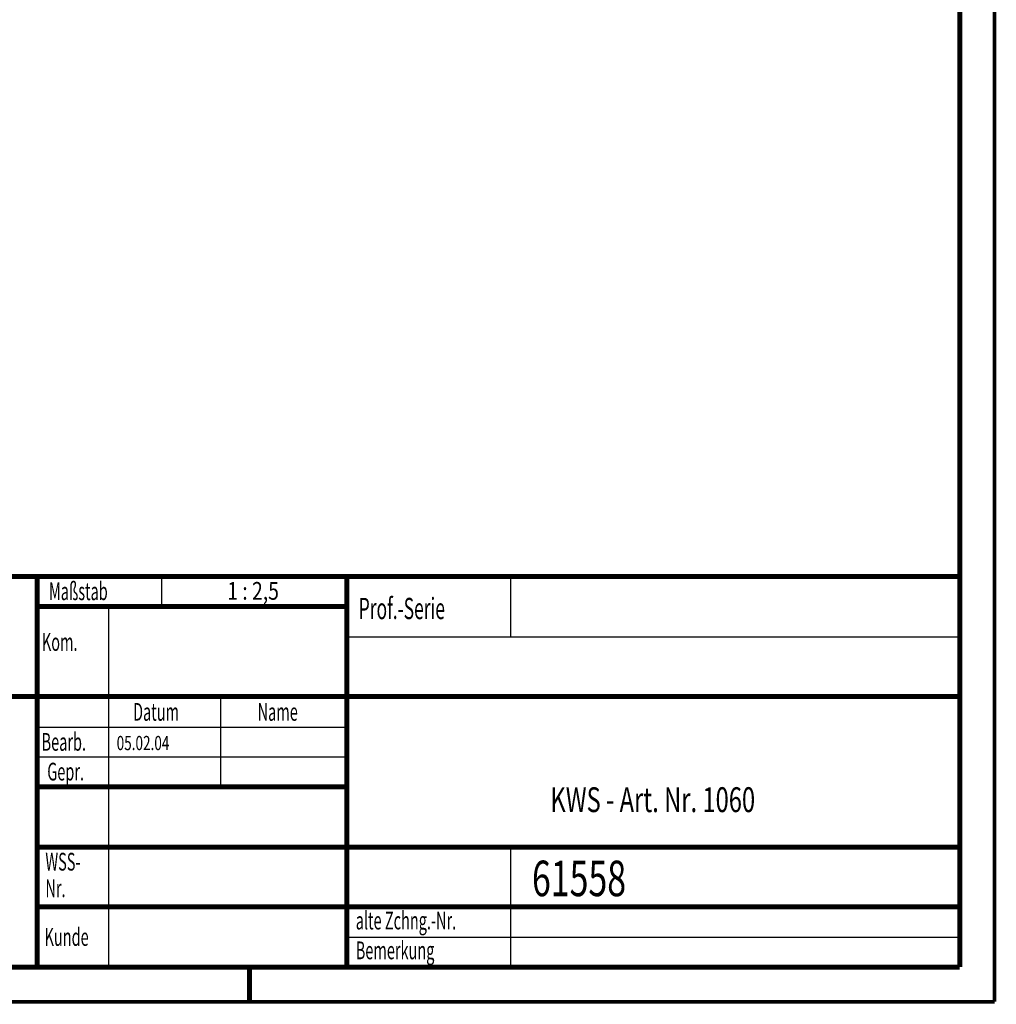
# Model space of a CAD drawing. Extents: x -1 to 210, y -1 to 297.
# Drawn here: x 73 to 210, y 0 to 138 of the extents above; entities that cross this region are included whole.
import ezdxf
from ezdxf.enums import TextEntityAlignment as Align

# ---------------------------------------------------------------- set-up
doc = ezdxf.new("R2010")
doc.units = 0
doc.header["$MEASUREMENT"] = 0
doc.linetypes.add('CENTERLINE', pattern=[30, 12, -1.5, 3, -1.5, 12])
doc.linetypes.add('HIDDENNEW0', pattern=[4.5, 1.5, -1.5, 1.5])
for name, color, linetype in [('2D_TEXT-DUENN', 1, 'Continuous'), ('HILFSLINIE', 7, 'CENTERLINE'), ('LAYER1', 1, 'Continuous'), ('SCHRIFTFELD_RAHMEN', 1, 'Continuous'), ('TEXT', 190, 'HIDDENNEW0')]:
    doc.layers.add(name, color=color, linetype=linetype)
doc.styles.get("Standard").update_dxf_attribs({"font": 'monotxt.shx'})

# ---------------------------------------------------------------- blocks, each defined once
blk = doc.blocks.new('A4-V')
at = {"layer": 'HILFSLINIE', "color": 150, "linetype": 'Continuous', "const_width": 0.5}
for points in [[(209.9, 0.1), (209.9, 296.9)], [(0.1, 0.1), (209.9, 0.1)]]:
    blk.add_lwpolyline(points, dxfattribs=at)
at = {"layer": 'HILFSLINIE', "color": 2, "linetype": 'Continuous', "const_width": 0.7}
for points in [[(205, 5), (205, 292)], [(5, 5), (205, 5)], [(105, 0.1), (105, 5)]]:
    blk.add_lwpolyline(points, dxfattribs=at)
blk = doc.blocks.new('*U16')
at = {"layer": 'HILFSLINIE', "color": 150, "linetype": 'Continuous', "width": 0.6}
for s, p in [('WSS-', (0, 0)), ('Nr.', (0, -3.75))]:
    blk.add_text(s, height=2.5, dxfattribs=at).set_placement(p)
blk = doc.blocks.new('DBSFELD5')
at = {"layer": 'HILFSLINIE', "color": 150, "linetype": 'Continuous'}
for p, q in [((-112.404, 55), (-112.404, 50.800003)), ((-63.200001, 46.5), (-63.200001, 55)), ((-119.804, 0), (-119.804, 50.800003)), ((-86.3, 46.5), (0, 46.5)), ((-104.10001, 38.099998), (-104.10001, 25.400002)), ((-129.904, 33.800003), (-86.3, 33.800003)), ((-129.904, 29.599998), (-86.3, 29.599998)), ((-63.200001, 0), (-63.200001, 16.900002)), ((-86.3, 4.199997), (0, 4.199997))]:
    blk.add_line(p, q, dxfattribs=at)
at = {"layer": 'HILFSLINIE', "color": 2, "linetype": 'Continuous', "const_width": 0.7}
for points in [[(-200.004, 55), (0, 55)], [(-129.904, 55), (-129.904, 0)], [(-86.3, 0), (-86.3, 55)], [(-129.904, 50.800003), (-86.3, 50.800003)], [(-200.004, 38.099998), (0, 38.099998)], [(-129.904, 25.400002), (-86.3, 25.400002)], [(0, 16.900002), (-129.904, 16.900002)], [(-129.904, 8.5), (0, 8.5)]]:
    blk.add_lwpolyline(points, dxfattribs=at)
at = {"layer": 'HILFSLINIE'}
blk.add_blockref('*U16', (-128.74068, 13.584998), dxfattribs=at)
at = {"layer": 'HILFSLINIE', "color": 150, "linetype": 'Continuous', "width": 0.6}
for s, p in [('Maßstab', (-128.23667, 51.679999)), ('Kom.', (-129.23667, 44.529597)), ('Datum', (-116.39867, 34.689998)), ('Name', (-98.859267, 34.689998)), ('Bearb.', (-129.27667, 30.459998)), ('Gepr.', (-128.47367, 26.274999)), ('alte Zchng.-Nr.', (-85.039999, 5.2963)), ('Kunde', (-128.86166, 2.983698)), ('Bemerkung', (-85.039999, 1.096303))]:
    blk.add_text(s, height=2.5, dxfattribs=at).set_placement(p)
at = {"layer": 'HILFSLINIE', "color": 3, "linetype": 'Continuous', "width": 0.6}
blk.add_text('Prof.-Serie', height=3, dxfattribs=at).set_placement((-84.621, 48.999796))
at = {"layer": 'HILFSLINIE', "color": 4, "linetype": 'Continuous', "width": 0.7}
for tag, p in [('7', (10, 14.999999)), ('12', (11, 14.999999)), ('8', (10, 13.499999)), ('13', (11, 13.499999)), ('9', (10, 11.999999))]:
    blk.add_attdef(tag, p, '', height=1, dxfattribs=at)
at = {"layer": 'LAYER1', "color": 4, "linetype": 'Continuous', "width": 0.7}
for tag, height, p in [('1', 5, (-43.22, 30.139995)), ('2', 3.5, (-43.22, 21.821096))]:
    blk.add_attdef(tag, text='', height=height, dxfattribs=at).set_placement(p, align=Align.CENTER)
for tag, p, height in [('14', (-118.70568, 30.550001), 2), ('15', (-103.46569, 30.550001), 2), ('16', (-118.70568, 26.319999), 2), ('17', (-103.46569, 26.319999), 2), ('5', (-117.70568, 18.949998), 2.5), ('3', (-61.299999, 9.979991), 5), ('6', (-117.70568, 10.490008), 2), ('18', (11, 11.999999), 1), ('19', (11, 10.499999), 1), ('11', (-61.299999, 5.346294), 2.5), ('4', (-117.70568, 2.029998), 2), ('10', (-61.262001, -3.903705), 3)]:
    blk.add_attdef(tag, p, '', height=height, dxfattribs=at)
at = {"layer": 'TEXT', "color": 4, "linetype": 'Continuous'}
for tag, p, width in [('20', (-128.73997, 34.84), 0.65), ('21', (-198.78295, -10.331868), 0.7), ('22', (-190.9, -10.330002), 0.7), ('23', (-149.20002, -10.330002), 0.7), ('24', (-137.00002, -10.330002), 0.7), ('25', (-198.78295, -14.561868), 0.7), ('26', (-190.9, -14.560002), 0.7), ('27', (-149.20002, -14.560002), 0.7), ('28', (-137.00002, -14.560002), 0.7), ('29', (-198.78295, -18.791868), 0.7), ('30', (-190.9, -18.790002), 0.7), ('31', (-149.20002, -18.790002), 0.7), ('32', (-137.00002, -18.790002), 0.7), ('33', (-198.78295, -23.021868), 0.7), ('34', (-190.9, -23.020002), 0.7), ('35', (-149.20002, -23.020002), 0.7), ('36', (-137.00002, -23.020002), 0.7), ('37', (-198.78295, -27.251868), 0.7), ('38', (-190.9, -27.250002), 0.7), ('39', (-149.20002, -27.250002), 0.7), ('40', (-137.00002, -27.250002), 0.7), ('41', (-198.78295, -31.481868), 0.7), ('42', (-190.9, -31.480002), 0.7), ('43', (-149.20002, -31.480002), 0.7), ('44', (-137.00002, -31.480002), 0.7), ('45', (-198.78295, -35.711868), 0.7), ('46', (-190.9, -35.710002), 0.7), ('47', (-149.20002, -35.710002), 0.7), ('48', (-137.00002, -35.710002), 0.7), ('49', (-198.88295, -39.941875), 0.7), ('50', (-191, -39.940009), 0.7), ('51', (-149.30002, -39.940009), 0.7), ('52', (-137.00002, -39.940002), 0.7)]:
    blk.add_attdef(tag, p, '', height=2, dxfattribs=dict(at, width=width))

msp = doc.modelspace()

# ---------------------------------------------------------------- block references
at = {"layer": 'SCHRIFTFELD_RAHMEN'}
msp.add_blockref('A4-V', (0, 0), dxfattribs=at)
ref = msp.add_blockref('DBSFELD5', (205, 5), dxfattribs=at)
ref.add_attrib('2', 'KWS - Art. Nr. 1060', dxfattribs={"color": 4, "linetype": 'Continuous', "height": 3.5, "width": 0.7}).set_placement((161.78, 26.821096), align=Align.CENTER)
ref.add_attrib('3', ' 61558', (143.7, 14.979991), dxfattribs={"color": 4, "linetype": 'Continuous', "height": 5, "width": 0.7})
ref.add_attrib('14', '05.02.04', (86.294324, 35.550001), dxfattribs={"color": 4, "linetype": 'Continuous', "height": 2, "width": 0.7})

# ---------------------------------------------------------------- texts
at = {"layer": '2D_TEXT-DUENN', "color": 1, "linetype": 'Continuous', "width": 0.8}
msp.add_text('1 : 2,5', height=2.5, dxfattribs=at).set_placement((105.5, 57.98), align=Align.MIDDLE_CENTER)

doc.saveas('drawing.dxf')
